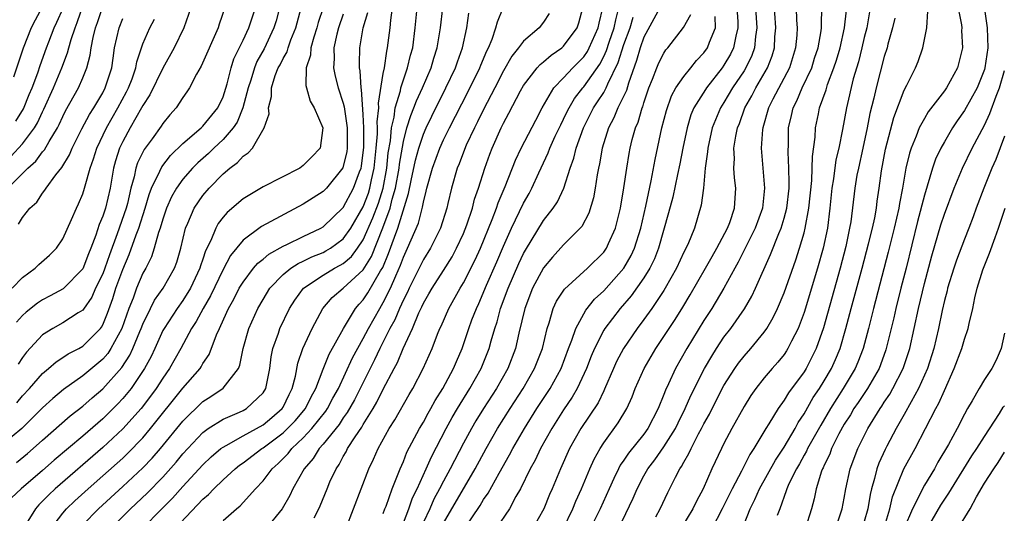
# Model space of a CAD drawing. Units: inches. Extents: x 2620374 to 2622000, y 1461471 to 1464000.
# Drawn here: x 2621391 to 2621489, y 1462759 to 1462808 of the extents above; entities that cross this region are included whole.
import ezdxf

# ---------------------------------------------------------------- set-up
doc = ezdxf.new("R2010")
doc.units = ezdxf.units.IN
doc.header["$MEASUREMENT"] = 0
doc.layers.add('LD26191461_2ft', color=26, linetype='Continuous')

msp = doc.modelspace()

# ---------------------------------------------------------------- linework, layer by layer
at = {"layer": 'LD26191461_2ft'}
for points, elevation in [([(2621389.841, 1462794.159), (2621391, 1462795.404), (2621392.19, 1462797), (2621392.492, 1462797.508), (2621393, 1462798.627), (2621393.128, 1462798.872), (2621394.088, 1462801), (2621394.913, 1462803), (2621395.485, 1462804.515), (2621395.598, 1462805), (2621395.831, 1462805.831), (2621396.236, 1462807), (2621396.46, 1462807.54), (2621397.462, 1462810.538)], 9944), ([(2621397, 1462757.383), (2621398.571, 1462759), (2621401, 1462761.207), (2621403, 1462763.078), (2621403.938, 1462764.062), (2621404.746, 1462765), (2621407, 1462767.741), (2621409, 1462769.695), (2621409.794, 1462770.205), (2621411, 1462771.02), (2621412.536, 1462773), (2621412.679, 1462773.321), (2621413.028, 1462775), (2621413.577, 1462777), (2621414.474, 1462779), (2621415, 1462779.896), (2621415.683, 1462781), (2621417, 1462782.37), (2621417.771, 1462783), (2621418.515, 1462783.486), (2621419, 1462783.693), (2621419.869, 1462784.131), (2621421, 1462784.58), (2621421.276, 1462784.724), (2621421.727, 1462785), (2621423, 1462785.933), (2621423.756, 1462787), (2621425, 1462789.116), (2621425.506, 1462790.494), (2621425.66, 1462791), (2621425.823, 1462791.823), (2621426.096, 1462793), (2621426.302, 1462795), (2621426.409, 1462796.409), (2621426.411, 1462797), (2621426.384, 1462797.616), (2621426.539, 1462799), (2621426.511, 1462799.489), (2621427, 1462802.449), (2621427.104, 1462803), (2621427.339, 1462804.661), (2621427.425, 1462805), (2621427.685, 1462807), (2621427.754, 1462807.754), (2621428.049, 1462810.049)], 9920), ([(2621444.959, 1462757), (2621445.926, 1462759), (2621446.228, 1462759.772), (2621446.796, 1462761), (2621447.627, 1462763), (2621448.046, 1462763.954), (2621448.637, 1462765), (2621449, 1462765.567), (2621450.439, 1462767.56), (2621451.303, 1462769), (2621451.829, 1462770.171), (2621452.152, 1462771), (2621453.022, 1462773), (2621454.19, 1462775), (2621455, 1462776.188), (2621455.521, 1462777), (2621456.115, 1462777.885), (2621456.887, 1462779.113), (2621457.642, 1462780.358), (2621459.164, 1462783), (2621459.809, 1462784.191), (2621460.288, 1462785), (2621461.357, 1462787), (2621461.577, 1462787.577), (2621462.051, 1462789), (2621462.171, 1462791), (2621462.04, 1462792.04), (2621461.993, 1462793), (2621462.034, 1462793.966), (2621461.999, 1462795), (2621462.181, 1462796.181), (2621462.349, 1462797), (2621462.541, 1462797.459), (2621463.086, 1462799), (2621463.779, 1462800.221), (2621464.181, 1462801), (2621465.351, 1462803), (2621465.804, 1462804.196), (2621466.03, 1462805), (2621466.084, 1462806.084), (2621466.166, 1462807), (2621465.962, 1462809.962)], 9890), ([(2621484.199, 1462809.801), (2621484.695, 1462807.305), (2621484.725, 1462807), (2621484.712, 1462806.712), (2621484.809, 1462805), (2621484.297, 1462803), (2621483.201, 1462801), (2621483, 1462800.715), (2621481.395, 1462798.605), (2621481, 1462797.935), (2621480.496, 1462797), (2621480.192, 1462796.191), (2621479.676, 1462795), (2621479.503, 1462794.497), (2621479.155, 1462793), (2621478.824, 1462791), (2621478.523, 1462789.477), (2621478.456, 1462789), (2621477.995, 1462787), (2621477.403, 1462784.597), (2621475.913, 1462779), (2621475.415, 1462777), (2621474.886, 1462775), (2621474.366, 1462773.634), (2621474.098, 1462773), (2621472.896, 1462771), (2621471.619, 1462769), (2621470.65, 1462767.35), (2621469.348, 1462765), (2621469.245, 1462764.754), (2621469, 1462764.343), (2621468.522, 1462763.478), (2621468.231, 1462763), (2621467.482, 1462761.482), (2621467.276, 1462761), (2621467.222, 1462760.778), (2621466.558, 1462759), (2621466.325, 1462758.325)], 9876), ([(2621416.638, 1462809), (2621416.293, 1462807.707), (2621416.086, 1462807), (2621415.097, 1462804.904), (2621414.375, 1462803.625), (2621414.129, 1462803), (2621413.766, 1462801.765), (2621413.516, 1462801), (2621412.995, 1462799), (2621412.408, 1462797.592), (2621412.006, 1462797), (2621411, 1462795.844), (2621410.089, 1462795), (2621409.539, 1462794.461), (2621408.475, 1462793.525), (2621407.957, 1462793), (2621407, 1462791.901), (2621406.355, 1462791), (2621405.869, 1462790.131), (2621405.371, 1462789), (2621405, 1462787.905), (2621404.735, 1462787), (2621404.576, 1462786.576), (2621404.142, 1462785), (2621403.861, 1462784.14), (2621403.286, 1462783), (2621403, 1462782.495), (2621402.37, 1462781), (2621402.024, 1462780.024), (2621401.612, 1462779), (2621400.917, 1462777), (2621399.817, 1462775), (2621399.496, 1462774.504), (2621399, 1462773.945), (2621397, 1462772.267), (2621395.094, 1462770.907), (2621394.012, 1462769.988), (2621393, 1462769.071), (2621390.93, 1462767), (2621389, 1462765.42)], 9930), ([(2621389.515, 1462791), (2621391.518, 1462793), (2621392.313, 1462793.687), (2621393, 1462794.613), (2621393.188, 1462794.811), (2621393.645, 1462795.645), (2621394.472, 1462797), (2621394.653, 1462797.347), (2621395, 1462798.145), (2621395.286, 1462798.714), (2621396.577, 1462801), (2621397, 1462801.996), (2621397.405, 1462803), (2621397.742, 1462804.258), (2621397.836, 1462805), (2621398.037, 1462806.037), (2621398.289, 1462807), (2621398.479, 1462807.52), (2621399, 1462809.132)], 9942), ([(2621420.984, 1462809), (2621420.489, 1462807.511), (2621420.36, 1462807), (2621420.058, 1462806.058), (2621419.774, 1462805), (2621419.725, 1462804.275), (2621419.304, 1462803), (2621419.252, 1462801.252), (2621419.32, 1462801), (2621419.69, 1462799.69), (2621420.091, 1462799), (2621420.953, 1462797), (2621420.682, 1462795), (2621419.873, 1462794.127), (2621419, 1462793.24), (2621418.66, 1462793), (2621415, 1462791.129), (2621413, 1462789.933), (2621411.423, 1462788.578), (2621411, 1462788.084), (2621410.527, 1462787.473), (2621410.27, 1462787), (2621409.787, 1462785.787), (2621409.259, 1462784.741), (2621409, 1462783.925), (2621408.762, 1462783.238), (2621408.701, 1462783), (2621407.754, 1462781), (2621407, 1462779.794), (2621406.417, 1462779), (2621405.114, 1462777), (2621405, 1462776.784), (2621404.201, 1462775), (2621403.816, 1462774.184), (2621403.175, 1462773), (2621401.823, 1462771), (2621401, 1462769.997), (2621400.52, 1462769.479), (2621399, 1462767.99), (2621397, 1462766.245), (2621394.163, 1462763.837), (2621393, 1462762.814), (2621390.843, 1462761), (2621389.906, 1462760.094)], 9926), ([(2621393, 1462809.137), (2621392.244, 1462807.756), (2621391.862, 1462807), (2621391.041, 1462804.959), (2621390.075, 1462802.075)], 9948), ([(2621390.329, 1462797.671), (2621391.102, 1462798.898), (2621391.668, 1462800.332), (2621391.952, 1462801), (2621392.519, 1462802.519), (2621392.751, 1462803.249), (2621393.371, 1462805), (2621393.601, 1462805.601), (2621394.154, 1462807), (2621394.431, 1462807.569), (2621395.036, 1462808.964)], 9946), ([(2621390.381, 1462763.619), (2621391.496, 1462764.504), (2621392.066, 1462765), (2621393, 1462765.853), (2621395.741, 1462768.259), (2621397, 1462769.24), (2621397.934, 1462770.066), (2621399, 1462770.964), (2621400.892, 1462773.108), (2621401.687, 1462774.312), (2621402.005, 1462775), (2621402.705, 1462776.705), (2621402.839, 1462777), (2621403, 1462777.435), (2621403.761, 1462779), (2621404.178, 1462779.822), (2621405.023, 1462781), (2621406.167, 1462783), (2621406.391, 1462783.609), (2621406.794, 1462785), (2621407.262, 1462787), (2621407.496, 1462787.496), (2621408.125, 1462789), (2621409, 1462790.275), (2621409.618, 1462791), (2621411, 1462792.414), (2621411.685, 1462793), (2621412.445, 1462793.556), (2621413, 1462794.196), (2621413.496, 1462794.504), (2621413.94, 1462795), (2621415.102, 1462797), (2621415.596, 1462798.404), (2621415.552, 1462799), (2621415.853, 1462800.147), (2621415.849, 1462801), (2621416.221, 1462802.221), (2621416.522, 1462803), (2621416.696, 1462803.304), (2621417, 1462803.928), (2621417.396, 1462804.604), (2621417.505, 1462805), (2621417.784, 1462805.784), (2621418.28, 1462807), (2621418.793, 1462809)], 9928), ([(2621407.777, 1462809), (2621407.101, 1462807), (2621406.142, 1462805), (2621405, 1462802.975), (2621403.693, 1462800.307), (2621403, 1462799.245), (2621402.877, 1462799), (2621401.736, 1462797), (2621401, 1462795.661), (2621400.683, 1462795), (2621400.274, 1462793.726), (2621400.074, 1462793), (2621399.734, 1462791), (2621399.272, 1462789), (2621399, 1462788.184), (2621398.635, 1462787.366), (2621398.306, 1462786.306), (2621397.809, 1462785), (2621397.568, 1462784.432), (2621397, 1462782.937), (2621395.051, 1462780.949), (2621393.754, 1462780.246), (2621393, 1462779.863), (2621392.475, 1462779.525), (2621391.37, 1462778.63), (2621391, 1462778.278), (2621390.387, 1462777.613)], 9936), ([(2621390.429, 1462769.571), (2621391, 1462770.255), (2621391.692, 1462771), (2621393, 1462772.503), (2621393.599, 1462773), (2621394.333, 1462773.667), (2621395, 1462774.084), (2621395.537, 1462774.463), (2621396.604, 1462775), (2621397, 1462775.225), (2621398.76, 1462777), (2621398.869, 1462777.131), (2621399, 1462777.364), (2621399.48, 1462778.519), (2621400.005, 1462779.995), (2621400.316, 1462781), (2621401, 1462782.884), (2621401.632, 1462784.368), (2621402.332, 1462786.332), (2621402.594, 1462787), (2621403.245, 1462789), (2621403.629, 1462790.371), (2621403.871, 1462791), (2621404.702, 1462792.702), (2621404.88, 1462793.12), (2621405.757, 1462794.243), (2621407, 1462795.458), (2621408.82, 1462797), (2621409, 1462797.178), (2621410.485, 1462799), (2621411, 1462800.103), (2621411.403, 1462801.403), (2621411.803, 1462803), (2621412.089, 1462803.911), (2621413, 1462805.767), (2621413.57, 1462807), (2621414.234, 1462809)], 9932), ([(2621411.197, 1462809), (2621410.629, 1462807.371), (2621410.515, 1462807), (2621408.836, 1462803.164), (2621408.359, 1462802.359), (2621407.664, 1462801), (2621407.406, 1462800.594), (2621407, 1462800.031), (2621406.33, 1462799), (2621405.695, 1462798.305), (2621405, 1462797.461), (2621404.826, 1462797.175), (2621403.918, 1462795.918), (2621403.134, 1462794.866), (2621402.467, 1462793.533), (2621402.297, 1462793), (2621402.134, 1462792.134), (2621401.804, 1462791), (2621401.462, 1462789.462), (2621401.344, 1462789), (2621400.452, 1462786.452), (2621399.66, 1462784.34), (2621399.206, 1462783), (2621399, 1462782.456), (2621398.289, 1462781), (2621397.896, 1462780.104), (2621397.08, 1462778.92), (2621397, 1462778.824), (2621396.557, 1462778.557), (2621395, 1462777.545), (2621394.002, 1462777), (2621393, 1462776.373), (2621391.384, 1462774.616), (2621391, 1462774.101), (2621390.555, 1462773.445)], 9934), ([(2621399.786, 1462757), (2621401.778, 1462759), (2621403.439, 1462760.561), (2621405, 1462762.17), (2621406.334, 1462763.665), (2621407, 1462764.476), (2621409, 1462766.61), (2621409.527, 1462767), (2621411, 1462767.957), (2621412.637, 1462768.637), (2621413, 1462768.803), (2621413.361, 1462769), (2621415, 1462770.578), (2621415.262, 1462771), (2621415.662, 1462773), (2621415.823, 1462774.177), (2621415.99, 1462775), (2621416.532, 1462776.532), (2621416.677, 1462777), (2621417.648, 1462779), (2621418.176, 1462779.824), (2621419.039, 1462781), (2621421, 1462782.311), (2621422.138, 1462783), (2621422.706, 1462783.294), (2621423, 1462783.474), (2621423.821, 1462784.179), (2621424.422, 1462785), (2621425, 1462785.852), (2621425.967, 1462788.033), (2621426.508, 1462789.492), (2621426.969, 1462791), (2621427.342, 1462793), (2621427.495, 1462794.505), (2621427.71, 1462795.71), (2621427.824, 1462797), (2621428.084, 1462798.084), (2621428.194, 1462799), (2621428.702, 1462800.701), (2621428.753, 1462801), (2621429, 1462801.8), (2621429.43, 1462803), (2621429.723, 1462804.277), (2621429.932, 1462805), (2621430.194, 1462807), (2621430.378, 1462809)], 9918), ([(2621402.946, 1462757), (2621404.899, 1462759), (2621405.955, 1462760.045), (2621407, 1462761.221), (2621409, 1462763.4), (2621409.827, 1462764.173), (2621410.789, 1462765), (2621411, 1462765.162), (2621411.324, 1462765.324), (2621413, 1462766.272), (2621415, 1462767.368), (2621415.888, 1462768.112), (2621416.914, 1462769), (2621417, 1462769.142), (2621417.6, 1462770.4), (2621417.919, 1462771), (2621418.244, 1462772.244), (2621418.478, 1462773.521), (2621418.971, 1462775), (2621419.886, 1462777), (2621420.973, 1462779), (2621421.906, 1462780.094), (2621423, 1462781.029), (2621425, 1462782.857), (2621425.819, 1462784.181), (2621426.964, 1462787.036), (2621427.694, 1462789), (2621427.9, 1462789.9), (2621428.222, 1462791), (2621428.569, 1462793), (2621428.608, 1462793.391), (2621429, 1462795.656), (2621429.359, 1462797), (2621429.744, 1462798.256), (2621430.057, 1462799), (2621430.306, 1462799.694), (2621430.899, 1462801), (2621431.765, 1462803), (2621432.04, 1462803.96), (2621432.387, 1462805), (2621432.711, 1462807), (2621432.931, 1462809)], 9916), ([(2621411, 1462757.843), (2621412.334, 1462759), (2621412.701, 1462759.299), (2621414.241, 1462761), (2621415, 1462761.787), (2621415.916, 1462763), (2621416.495, 1462763.504), (2621417.488, 1462764.512), (2621417.855, 1462765), (2621419, 1462766.063), (2621419.862, 1462767), (2621421.26, 1462768.74), (2621421.428, 1462769), (2621421.971, 1462770.029), (2621422.513, 1462771), (2621423.936, 1462774.063), (2621425, 1462775.99), (2621425.515, 1462777), (2621426.644, 1462779), (2621427, 1462779.57), (2621427.717, 1462781), (2621428.236, 1462782.236), (2621428.705, 1462783.295), (2621429, 1462784.114), (2621429.424, 1462785), (2621430.508, 1462787.492), (2621430.914, 1462789.086), (2621431, 1462789.583), (2621431.293, 1462790.707), (2621431.35, 1462791), (2621431.896, 1462793), (2621432.637, 1462795), (2621433, 1462795.804), (2621433.591, 1462797), (2621435.431, 1462800.568), (2621436.639, 1462803), (2621436.735, 1462803.265), (2621437.317, 1462804.683), (2621437.482, 1462805), (2621437.855, 1462805.855), (2621438.243, 1462807), (2621438.393, 1462807.607), (2621438.956, 1462809)], 9912), ([(2621420.11, 1462758.11), (2621420.581, 1462759), (2621420.713, 1462759.287), (2621421.383, 1462761), (2621421.672, 1462761.672), (2621422.282, 1462763), (2621422.586, 1462763.414), (2621423, 1462764.2), (2621423.303, 1462764.697), (2621423.441, 1462765), (2621424.193, 1462766.193), (2621424.854, 1462767.146), (2621425, 1462767.409), (2621425.992, 1462769), (2621426.368, 1462769.632), (2621427, 1462770.952), (2621428.068, 1462773), (2621428.402, 1462773.598), (2621428.968, 1462775), (2621429.906, 1462777), (2621430.539, 1462778.539), (2621430.842, 1462779.158), (2621431, 1462779.518), (2621431.555, 1462780.445), (2621431.862, 1462781), (2621433, 1462782.769), (2621433.856, 1462784.144), (2621434.313, 1462785), (2621435, 1462786.482), (2621435.345, 1462787.345), (2621435.896, 1462789), (2621436.113, 1462789.887), (2621436.513, 1462791), (2621437.143, 1462793), (2621437.628, 1462794.371), (2621437.873, 1462795), (2621438.764, 1462797), (2621439, 1462797.481), (2621439.538, 1462798.462), (2621440.7, 1462800.701), (2621441, 1462801.227), (2621442.36, 1462803), (2621442.658, 1462803.341), (2621443, 1462803.6), (2621443.739, 1462804.261), (2621444.823, 1462805), (2621445, 1462805.157), (2621446.335, 1462807), (2621446.507, 1462807.493), (2621446.928, 1462809)], 9908), ([(2621423.263, 1462757), (2621424.036, 1462759), (2621424.777, 1462761), (2621425.549, 1462763), (2621426.034, 1462763.966), (2621426.482, 1462765), (2621427.583, 1462767), (2621428.135, 1462767.865), (2621429.586, 1462770.414), (2621429.945, 1462771), (2621430.991, 1462773.009), (2621431.875, 1462775), (2621432.413, 1462776.413), (2621432.656, 1462777), (2621432.769, 1462777.231), (2621433.538, 1462779), (2621434.674, 1462781), (2621435, 1462781.533), (2621436.165, 1462783.835), (2621436.689, 1462785), (2621437.859, 1462787.859), (2621438.292, 1462789), (2621438.462, 1462789.537), (2621439.152, 1462791.152), (2621440.2, 1462793.8), (2621440.769, 1462795), (2621442.208, 1462797.792), (2621442.864, 1462799), (2621444.021, 1462801), (2621445, 1462802.017), (2621445.911, 1462803), (2621447, 1462804.112), (2621447.363, 1462804.637), (2621447.553, 1462805), (2621448.444, 1462807), (2621448.534, 1462807.466), (2621448.897, 1462809)], 9906), ([(2621427, 1462758.54), (2621427.16, 1462759), (2621427.272, 1462759.272), (2621427.872, 1462761), (2621428.491, 1462762.491), (2621428.675, 1462763), (2621429, 1462763.715), (2621429.362, 1462764.638), (2621430.606, 1462767), (2621431, 1462767.652), (2621431.469, 1462768.531), (2621431.749, 1462769), (2621432.184, 1462769.816), (2621432.943, 1462771), (2621434.014, 1462773), (2621434.297, 1462773.703), (2621434.872, 1462775), (2621435.541, 1462777), (2621435.844, 1462777.844), (2621436.284, 1462779), (2621436.521, 1462779.479), (2621437.308, 1462781.308), (2621438.344, 1462783.656), (2621439, 1462785.209), (2621439.809, 1462787), (2621441, 1462789.509), (2621441.541, 1462790.459), (2621441.826, 1462791), (2621442.514, 1462792.514), (2621443.465, 1462794.535), (2621443.628, 1462795), (2621444.167, 1462796.167), (2621444.701, 1462797.299), (2621445, 1462797.871), (2621445.354, 1462798.646), (2621445.534, 1462799), (2621446.069, 1462799.931), (2621446.897, 1462801), (2621447, 1462801.11), (2621448.616, 1462803.384), (2621449, 1462804.119), (2621449.282, 1462804.717), (2621449.554, 1462805.554), (2621450.056, 1462807), (2621450.202, 1462807.798), (2621450.519, 1462809)], 9904), ([(2621454.609, 1462809), (2621453, 1462806.049), (2621452.635, 1462805), (2621452.282, 1462803.719), (2621451.47, 1462801.47), (2621451.261, 1462800.739), (2621450.412, 1462799), (2621450.002, 1462797.998), (2621449.465, 1462797), (2621448.834, 1462795), (2621448.572, 1462793.428), (2621448.464, 1462793), (2621448.338, 1462792.338), (2621448.15, 1462791), (2621447.976, 1462790.024), (2621447.51, 1462788.491), (2621446.815, 1462787.185), (2621446.658, 1462787), (2621445, 1462785.323), (2621443.885, 1462784.115), (2621443, 1462783.052), (2621441.906, 1462781), (2621441.116, 1462779), (2621440.536, 1462776.536), (2621440.199, 1462775), (2621439.424, 1462773), (2621438.284, 1462771), (2621436.994, 1462769.006), (2621436.238, 1462767.762), (2621435.79, 1462767), (2621435, 1462765.551), (2621433.682, 1462763), (2621433, 1462761.754), (2621432.621, 1462761), (2621432.056, 1462759.944), (2621431.635, 1462759), (2621431, 1462757.674)], 9900), ([(2621462.285, 1462809), (2621462.381, 1462807.619), (2621462.391, 1462807), (2621462.179, 1462806.179), (2621461.946, 1462805), (2621461.636, 1462804.364), (2621461, 1462803.262), (2621460.817, 1462803), (2621459.242, 1462801), (2621459.144, 1462800.856), (2621457.996, 1462799), (2621457.704, 1462798.296), (2621457.318, 1462797), (2621456.893, 1462795), (2621456.589, 1462793.411), (2621456.354, 1462792.354), (2621455.89, 1462790.11), (2621455.479, 1462788.521), (2621454.464, 1462785), (2621454.055, 1462783.945), (2621453.593, 1462783), (2621453, 1462782.039), (2621451.748, 1462780.252), (2621450.645, 1462779), (2621449.112, 1462777), (2621449, 1462776.816), (2621448.07, 1462775), (2621447.755, 1462774.245), (2621447.28, 1462773), (2621446.356, 1462771), (2621445.864, 1462770.136), (2621445, 1462768.867), (2621443.811, 1462767), (2621442.687, 1462765), (2621442.151, 1462763.849), (2621441.67, 1462763), (2621440.678, 1462761), (2621440.228, 1462760.228), (2621439.583, 1462759), (2621438.223, 1462757)], 9894), ([(2621464.145, 1462809), (2621464.278, 1462807), (2621464.138, 1462806.138), (2621464.035, 1462805), (2621463.77, 1462804.23), (2621463.186, 1462803), (2621463, 1462802.695), (2621461.864, 1462801), (2621461, 1462799.541), (2621460.648, 1462799), (2621459.821, 1462797), (2621459.381, 1462795), (2621459.367, 1462794.633), (2621459.136, 1462793), (2621458.944, 1462791), (2621458.719, 1462789.281), (2621458.047, 1462787), (2621457.376, 1462785.376), (2621457, 1462784.604), (2621456.269, 1462783), (2621455.143, 1462781), (2621455, 1462780.772), (2621453.797, 1462779), (2621453, 1462777.891), (2621452.322, 1462777), (2621450.956, 1462775), (2621450.288, 1462773.712), (2621449.967, 1462773), (2621449.079, 1462770.921), (2621449, 1462770.782), (2621448.428, 1462769.572), (2621446.712, 1462767), (2621445.589, 1462765), (2621444.684, 1462763), (2621443.854, 1462761), (2621443.593, 1462760.408), (2621443.037, 1462759), (2621441.891, 1462757)], 9892), ([(2621468.203, 1462809), (2621468.253, 1462807.747), (2621468.308, 1462807), (2621468.267, 1462806.267), (2621468.15, 1462805), (2621467.535, 1462803), (2621465.872, 1462799.872), (2621465.432, 1462799), (2621464.87, 1462797), (2621464.848, 1462796.848), (2621464.727, 1462795), (2621464.865, 1462793), (2621465.039, 1462791), (2621464.833, 1462789), (2621464.115, 1462787), (2621462.407, 1462783.593), (2621462.067, 1462783), (2621460.983, 1462781), (2621459.792, 1462779), (2621459, 1462777.783), (2621457.293, 1462775), (2621456.15, 1462773), (2621455.458, 1462771.458), (2621455.162, 1462770.838), (2621455, 1462770.392), (2621454.436, 1462769), (2621453.394, 1462767), (2621453, 1462766.459), (2621451.464, 1462764.536), (2621451, 1462763.84), (2621450.646, 1462763.354), (2621450.464, 1462763), (2621450.015, 1462762.015), (2621449.53, 1462761), (2621448.628, 1462759), (2621447.645, 1462757)], 9888), ([(2621450.463, 1462757), (2621451.939, 1462760.06), (2621452.33, 1462761), (2621453, 1462762.274), (2621453.412, 1462763), (2621454.114, 1462763.886), (2621455, 1462765.169), (2621456.151, 1462767), (2621456.423, 1462767.578), (2621457.136, 1462769), (2621457.695, 1462770.305), (2621459.064, 1462773), (2621459.774, 1462774.226), (2621460.268, 1462775), (2621461, 1462776.111), (2621461.677, 1462777), (2621463.041, 1462778.959), (2621463.773, 1462780.227), (2621464.134, 1462781), (2621465.636, 1462784.364), (2621466.459, 1462786.459), (2621466.699, 1462787), (2621467, 1462787.991), (2621467.267, 1462789), (2621467.491, 1462791), (2621467.515, 1462791.515), (2621467.487, 1462793), (2621467.404, 1462794.596), (2621467.428, 1462795.428), (2621467.445, 1462797), (2621467.746, 1462798.254), (2621467.896, 1462799), (2621468.281, 1462799.719), (2621468.815, 1462801), (2621469.755, 1462803), (2621470.047, 1462803.952), (2621470.399, 1462805), (2621470.699, 1462806.699), (2621470.73, 1462807), (2621470.718, 1462807.282), (2621470.779, 1462809)], 9886), ([(2621454.209, 1462758.209), (2621454.622, 1462759), (2621455.384, 1462760.616), (2621456.161, 1462762.162), (2621456.603, 1462763), (2621456.773, 1462763.227), (2621457, 1462763.664), (2621457.496, 1462764.504), (2621457.713, 1462765), (2621458.472, 1462766.472), (2621458.767, 1462767), (2621459, 1462767.476), (2621459.543, 1462768.457), (2621459.809, 1462769), (2621461, 1462771.285), (2621462.093, 1462773), (2621462.463, 1462773.537), (2621463, 1462774.233), (2621463.673, 1462775), (2621465, 1462776.616), (2621465.274, 1462777), (2621465.918, 1462778.081), (2621466.347, 1462779), (2621467, 1462780.558), (2621468.162, 1462783.838), (2621468.541, 1462785), (2621469, 1462786.541), (2621469.117, 1462787), (2621469.468, 1462789), (2621469.758, 1462791.758), (2621469.816, 1462793), (2621469.834, 1462794.166), (2621470.094, 1462796.094), (2621470.133, 1462797), (2621470.42, 1462798.42), (2621470.544, 1462799), (2621471.189, 1462800.811), (2621471.34, 1462801.34), (2621471.973, 1462803), (2621472.226, 1462803.774), (2621472.589, 1462805), (2621473.035, 1462807), (2621473.229, 1462808.771)], 9884), ([(2621475.605, 1462809), (2621475.246, 1462807), (2621475, 1462806.034), (2621474.762, 1462805), (2621474.413, 1462803.587), (2621473.91, 1462801.909), (2621473.225, 1462799), (2621472.833, 1462796.833), (2621472.462, 1462795), (2621472.177, 1462793.823), (2621471.931, 1462791.931), (2621471.772, 1462791), (2621471.569, 1462789), (2621471.321, 1462787), (2621470.911, 1462785), (2621470.344, 1462783), (2621469, 1462778.602), (2621468.391, 1462777), (2621467.742, 1462775.742), (2621467.389, 1462775), (2621467.242, 1462774.758), (2621467, 1462774.411), (2621466.369, 1462773.631), (2621465.798, 1462773), (2621465, 1462772.063), (2621464.163, 1462771), (2621463.692, 1462770.308), (2621463, 1462769.202), (2621461.799, 1462767), (2621461, 1462765.509), (2621460.743, 1462765), (2621459.793, 1462763), (2621458.908, 1462761), (2621458.244, 1462759.756), (2621457.886, 1462759), (2621456.208, 1462756.208)], 9882), ([(2621463, 1462757.456), (2621463.611, 1462759), (2621464.076, 1462759.924), (2621464.533, 1462761), (2621466.141, 1462763.859), (2621467, 1462765.146), (2621468.089, 1462767), (2621468.404, 1462767.596), (2621469, 1462768.465), (2621469.912, 1462770.088), (2621470.528, 1462771), (2621471, 1462771.76), (2621471.73, 1462773), (2621472.12, 1462773.88), (2621472.584, 1462775), (2621473.172, 1462777), (2621473.701, 1462779), (2621474.799, 1462783), (2621475.438, 1462785.438), (2621475.808, 1462787), (2621476.04, 1462788.04), (2621476.21, 1462789), (2621476.297, 1462789.703), (2621476.498, 1462791), (2621476.732, 1462792.732), (2621477.128, 1462794.872), (2621477.957, 1462798.043), (2621479, 1462800.765), (2621479.266, 1462801.266), (2621480.124, 1462803), (2621480.375, 1462803.625), (2621480.842, 1462805), (2621481.238, 1462807), (2621481.342, 1462808.658)], 9878), ([(2621487, 1462808.856), (2621487.273, 1462807), (2621487.338, 1462805), (2621487.049, 1462803), (2621487, 1462802.841), (2621486.262, 1462801), (2621485, 1462798.731), (2621484.281, 1462797.719), (2621483.8, 1462797), (2621483, 1462795.631), (2621482.649, 1462795), (2621482.125, 1462793.875), (2621481.818, 1462793), (2621481, 1462790.312), (2621480.325, 1462787.675), (2621479.171, 1462783), (2621478.645, 1462781), (2621478.141, 1462779), (2621477.94, 1462778.06), (2621477.202, 1462775), (2621477.153, 1462774.847), (2621476.627, 1462773.372), (2621476.48, 1462773), (2621475.334, 1462771), (2621474.398, 1462769.602), (2621473.974, 1462769), (2621473.616, 1462768.384), (2621473, 1462767.434), (2621472.464, 1462766.464), (2621471.74, 1462765), (2621471.549, 1462764.451), (2621471, 1462763.341), (2621470.9, 1462763.1), (2621470.84, 1462763), (2621470.736, 1462762.736), (2621470.201, 1462761), (2621469.997, 1462760.003), (2621469.724, 1462759), (2621469.093, 1462757)], 9874), ([(2621389.97, 1462781), (2621391, 1462782.068), (2621392.262, 1462783), (2621392.629, 1462783.371), (2621393.687, 1462784.313), (2621394.367, 1462785), (2621395, 1462785.928), (2621395.883, 1462787.883), (2621396.367, 1462789), (2621396.581, 1462789.42), (2621397, 1462790.415), (2621397.186, 1462791), (2621397.235, 1462791.235), (2621397.742, 1462793), (2621398.085, 1462793.914), (2621398.405, 1462795), (2621399.356, 1462797), (2621400.507, 1462799), (2621401.383, 1462800.617), (2621401.566, 1462801), (2621401.92, 1462801.92), (2621402.294, 1462803), (2621402.39, 1462803.61), (2621403, 1462805.414), (2621403.681, 1462807), (2621404.157, 1462807.843)], 9938), ([(2621390.585, 1462787.415), (2621391, 1462788.066), (2621391.737, 1462789), (2621392.403, 1462789.597), (2621393, 1462790.494), (2621393.222, 1462790.778), (2621393.347, 1462791), (2621394.32, 1462792.321), (2621394.928, 1462793.072), (2621395.688, 1462794.312), (2621395.96, 1462795), (2621396.914, 1462796.913), (2621397.66, 1462798.34), (2621398.092, 1462799), (2621399, 1462800.516), (2621399.256, 1462801), (2621399.894, 1462803), (2621400.024, 1462803.976), (2621400.186, 1462805), (2621400.624, 1462807), (2621401, 1462807.914)], 9940), ([(2621423, 1462808.355), (2621422.528, 1462807), (2621422.356, 1462806.356), (2621422.063, 1462805), (2621422.092, 1462803.909), (2621422.018, 1462803), (2621422.179, 1462802.179), (2621422.479, 1462801), (2621423, 1462799.479), (2621423.103, 1462799.103), (2621423.117, 1462798.883), (2621423.408, 1462797), (2621423.402, 1462795), (2621423.354, 1462794.646), (2621422.974, 1462793.025), (2621421.327, 1462791), (2621421, 1462790.668), (2621419, 1462789.383), (2621414.844, 1462787.156), (2621413, 1462785.807), (2621411.737, 1462784.263), (2621411, 1462782.875), (2621409.746, 1462780.254), (2621409.01, 1462779), (2621408.319, 1462777.681), (2621407.862, 1462777), (2621406.787, 1462775), (2621405.674, 1462773), (2621405, 1462772.037), (2621404.342, 1462771), (2621403.774, 1462770.226), (2621402.827, 1462769), (2621401, 1462766.968), (2621399, 1462765.106), (2621394.261, 1462761), (2621393.606, 1462760.394), (2621393, 1462759.746), (2621392.616, 1462759.384), (2621392.285, 1462759), (2621391.034, 1462756.966)], 9924), ([(2621393.81, 1462757), (2621395, 1462758.567), (2621395.382, 1462759), (2621396.204, 1462759.796), (2621397.529, 1462761), (2621399, 1462762.278), (2621401, 1462764.064), (2621401.482, 1462764.518), (2621403, 1462766.088), (2621403.775, 1462767), (2621407, 1462771.027), (2621408.713, 1462773), (2621408.829, 1462773.171), (2621409, 1462773.487), (2621409.621, 1462774.379), (2621410.345, 1462776.345), (2621410.639, 1462777), (2621411.392, 1462778.608), (2621411.55, 1462779), (2621412.079, 1462779.922), (2621412.628, 1462781), (2621413, 1462781.621), (2621414.048, 1462783), (2621414.479, 1462783.521), (2621415, 1462783.923), (2621415.576, 1462784.424), (2621417, 1462785.212), (2621417.384, 1462785.384), (2621419, 1462786.178), (2621420.759, 1462787), (2621421, 1462787.144), (2621423, 1462789.057), (2621424.036, 1462791), (2621424.617, 1462792.617), (2621424.774, 1462793), (2621424.816, 1462793.184), (2621425, 1462794.552), (2621425.05, 1462795.05), (2621425.058, 1462797), (2621425, 1462798.329), (2621424.835, 1462800.835), (2621424.79, 1462801), (2621424.695, 1462802.695), (2621424.622, 1462803), (2621424.611, 1462803.389), (2621424.65, 1462805), (2621425.002, 1462807), (2621425.462, 1462808.538)], 9922), ([(2621406.185, 1462757), (2621409, 1462759.945), (2621409.568, 1462760.432), (2621410.081, 1462761), (2621411, 1462761.895), (2621412.211, 1462763), (2621412.651, 1462763.349), (2621413, 1462763.586), (2621414.86, 1462765), (2621415, 1462765.081), (2621417, 1462766.576), (2621417.453, 1462767), (2621418.211, 1462767.789), (2621419.244, 1462769), (2621419.815, 1462770.185), (2621420.269, 1462771), (2621421, 1462772.934), (2621421.583, 1462774.417), (2621423.013, 1462777), (2621424.237, 1462779), (2621424.588, 1462779.412), (2621425, 1462779.842), (2621425.466, 1462780.534), (2621426.732, 1462782.732), (2621426.939, 1462783.061), (2621427.525, 1462784.475), (2621428.1, 1462786.1), (2621428.452, 1462787), (2621429.525, 1462790.475), (2621429.77, 1462791.77), (2621430.201, 1462793.799), (2621430.537, 1462795), (2621431, 1462796.396), (2621431.269, 1462797), (2621431.826, 1462798.174), (2621433.23, 1462801), (2621434.19, 1462803), (2621434.391, 1462803.609), (2621434.911, 1462805), (2621435.334, 1462807), (2621435.549, 1462808.451)], 9914), ([(2621443.568, 1462808.432), (2621443, 1462807.556), (2621442.565, 1462807), (2621441, 1462805.674), (2621440.495, 1462805), (2621439.825, 1462804.175), (2621439, 1462802.715), (2621438.126, 1462801), (2621437, 1462798.853), (2621436.401, 1462797.599), (2621436.086, 1462797), (2621435.276, 1462795.276), (2621435, 1462794.596), (2621434.575, 1462793.426), (2621434.386, 1462793), (2621433.807, 1462791), (2621433.454, 1462789.454), (2621433.335, 1462789), (2621432.707, 1462787), (2621431.702, 1462785), (2621431, 1462783.88), (2621429.576, 1462781), (2621429.401, 1462780.599), (2621429, 1462779.842), (2621428.612, 1462779), (2621428.139, 1462777.861), (2621427.665, 1462777), (2621426.66, 1462775), (2621426.132, 1462773.868), (2621425.687, 1462773), (2621424.699, 1462771), (2621424.124, 1462769.876), (2621423.403, 1462768.597), (2621423, 1462768.063), (2621422.583, 1462767.417), (2621421, 1462765.438), (2621420.603, 1462765), (2621419.985, 1462764.016), (2621419.108, 1462763), (2621417.984, 1462761), (2621417.682, 1462760.319), (2621416.918, 1462759), (2621415.264, 1462757)], 9910), ([(2621429, 1462757.612), (2621429.541, 1462759), (2621429.917, 1462760.083), (2621430.37, 1462761), (2621431.285, 1462763), (2621431.807, 1462764.193), (2621433.263, 1462767), (2621433.877, 1462768.123), (2621434.39, 1462769), (2621435.63, 1462771), (2621436.761, 1462773), (2621437.573, 1462775), (2621437.772, 1462775.772), (2621438.13, 1462777), (2621438.35, 1462777.65), (2621438.705, 1462779), (2621439.458, 1462781), (2621440.535, 1462783.464), (2621441, 1462784.466), (2621441.19, 1462784.81), (2621443, 1462787.753), (2621443.967, 1462789), (2621444.38, 1462789.62), (2621445.012, 1462790.988), (2621445.636, 1462793), (2621446.006, 1462793.994), (2621446.234, 1462795), (2621446.97, 1462797), (2621447.978, 1462799), (2621448.392, 1462799.608), (2621449, 1462800.555), (2621449.251, 1462801), (2621449.412, 1462801.412), (2621450.456, 1462803.544), (2621451, 1462805.316), (2621451.628, 1462807), (2621451.927, 1462808.073)], 9902), ([(2621433, 1462757.578), (2621436.172, 1462763), (2621437.261, 1462765), (2621438.405, 1462767), (2621439.654, 1462769), (2621440.952, 1462771), (2621442.097, 1462773), (2621442.874, 1462775), (2621443.353, 1462777), (2621443.555, 1462777.555), (2621443.967, 1462779), (2621444.298, 1462779.703), (2621445.081, 1462780.919), (2621447.364, 1462783), (2621449, 1462784.616), (2621449.271, 1462785), (2621449.47, 1462785.47), (2621450.168, 1462787), (2621450.667, 1462789), (2621451.014, 1462791.014), (2621451.301, 1462793), (2621451.533, 1462794.467), (2621451.637, 1462795), (2621451.84, 1462795.84), (2621452.155, 1462797), (2621452.42, 1462797.58), (2621452.831, 1462799), (2621452.886, 1462799.114), (2621453, 1462799.508), (2621453.513, 1462801), (2621453.882, 1462801.882), (2621454.294, 1462803), (2621454.504, 1462803.496), (2621455, 1462804.479), (2621455.205, 1462804.795), (2621455.403, 1462805), (2621456.97, 1462807.03), (2621457.683, 1462808.316)], 9898), ([(2621435, 1462756.869), (2621436.661, 1462759.338), (2621437, 1462759.911), (2621437.451, 1462760.549), (2621438.56, 1462762.56), (2621439.61, 1462764.39), (2621439.923, 1462765), (2621441.077, 1462767), (2621442.337, 1462769), (2621443.647, 1462771), (2621444.739, 1462773), (2621445.491, 1462775), (2621445.815, 1462775.815), (2621446.198, 1462777), (2621447.197, 1462778.803), (2621448.086, 1462779.914), (2621449, 1462780.752), (2621450.996, 1462783), (2621451.724, 1462784.276), (2621452.057, 1462785), (2621452.69, 1462787), (2621453.193, 1462789.193), (2621453.735, 1462791.735), (2621454.13, 1462793.87), (2621454.811, 1462797), (2621455.256, 1462798.744), (2621455.779, 1462800.221), (2621456.206, 1462801), (2621457, 1462802.149), (2621457.702, 1462803), (2621458.272, 1462803.728), (2621459, 1462804.485), (2621459.361, 1462805), (2621459.564, 1462805.564), (2621460.153, 1462807), (2621460.129, 1462808.129)], 9896), ([(2621478.039, 1462807.961), (2621477.827, 1462807), (2621477.367, 1462805.367), (2621477.278, 1462805), (2621477, 1462804.119), (2621476.194, 1462801), (2621475.961, 1462799.961), (2621475.566, 1462798.434), (2621475.294, 1462797), (2621474.868, 1462795), (2621474.411, 1462793), (2621474.275, 1462792.275), (2621474.059, 1462791), (2621473.65, 1462787.65), (2621473.539, 1462787), (2621473.166, 1462785.166), (2621472.603, 1462783), (2621470.928, 1462777.072), (2621470.198, 1462775), (2621469.205, 1462773), (2621469, 1462772.663), (2621467.44, 1462770.56), (2621467, 1462769.826), (2621466.396, 1462769), (2621465.491, 1462767.491), (2621465.177, 1462767), (2621463.994, 1462765), (2621463.591, 1462764.41), (2621462.752, 1462762.752), (2621461.812, 1462761), (2621460.835, 1462759), (2621459.775, 1462757)], 9880), ([(2621472.124, 1462757), (2621472.793, 1462759), (2621473, 1462760.067), (2621473.16, 1462761), (2621473.595, 1462763), (2621474.344, 1462765), (2621475.342, 1462767), (2621476.58, 1462769), (2621476.757, 1462769.243), (2621477, 1462769.632), (2621477.555, 1462770.445), (2621477.867, 1462771), (2621478.879, 1462773), (2621479.41, 1462774.59), (2621479.533, 1462775), (2621479.987, 1462777), (2621480.407, 1462779), (2621481, 1462781.469), (2621481.753, 1462784.247), (2621482.659, 1462787.341), (2621483, 1462788.411), (2621483.966, 1462791), (2621484.795, 1462793), (2621485.776, 1462795), (2621487, 1462797.276), (2621487.546, 1462798.454), (2621488.175, 1462800.175), (2621488.51, 1462801), (2621489, 1462802.72)], 9872), ([(2621489, 1462796.176), (2621488.144, 1462793.856), (2621487.748, 1462793), (2621486.92, 1462791), (2621486.175, 1462789), (2621485.87, 1462788.13), (2621485.443, 1462787), (2621485, 1462785.888), (2621484.207, 1462783.793), (2621483.943, 1462783), (2621483.318, 1462781), (2621483.262, 1462780.738), (2621483, 1462779.773), (2621482.773, 1462778.773), (2621482.408, 1462777), (2621481.933, 1462775), (2621481.301, 1462773), (2621480.428, 1462771), (2621479.689, 1462769.688), (2621479, 1462768.416), (2621478.183, 1462767), (2621477.247, 1462765.247), (2621477.076, 1462764.924), (2621476.454, 1462763.546), (2621476.257, 1462763), (2621476.033, 1462762.033), (2621475.725, 1462761), (2621475.577, 1462760.423), (2621475.341, 1462759), (2621475, 1462757.736)], 9870), ([(2621476.954, 1462757), (2621477.544, 1462759), (2621477.818, 1462760.182), (2621478.967, 1462763), (2621480.065, 1462765), (2621482.154, 1462769), (2621482.455, 1462769.545), (2621483, 1462770.806), (2621483.99, 1462773), (2621484.736, 1462775), (2621485, 1462775.922), (2621485.387, 1462777), (2621485.475, 1462777.475), (2621485.851, 1462779), (2621486.046, 1462780.046), (2621486.283, 1462781), (2621486.837, 1462782.837), (2621487.498, 1462784.502), (2621488.055, 1462786.056), (2621488.414, 1462787), (2621489.069, 1462789)], 9868), ([(2621489, 1462776.534), (2621488.665, 1462775), (2621488.165, 1462773.835), (2621487.729, 1462773), (2621487, 1462771.91), (2621486.458, 1462771), (2621485.768, 1462769.768), (2621485.314, 1462769), (2621485, 1462768.431), (2621484.269, 1462767), (2621483.4, 1462765.4), (2621482.36, 1462763.64), (2621482, 1462763), (2621481, 1462761.364), (2621480.799, 1462761), (2621480.637, 1462760.637), (2621479.804, 1462759), (2621479, 1462757.06)], 9866), ([(2621481.276, 1462757), (2621482.654, 1462759.346), (2621483.452, 1462760.548), (2621483.703, 1462761), (2621485.73, 1462764.269), (2621486.232, 1462765), (2621487, 1462766.215), (2621488.494, 1462768.495), (2621488.877, 1462769.123), (2621489, 1462769.273)], 9864), ([(2621484.325, 1462757), (2621485.563, 1462759), (2621486.19, 1462760.19), (2621487, 1462761.554), (2621487.919, 1462763), (2621488.379, 1462763.622), (2621489, 1462764.633)], 9862)]:
    msp.add_lwpolyline(points, dxfattribs=dict(at, elevation=elevation))

doc.saveas('drawing.dxf')
